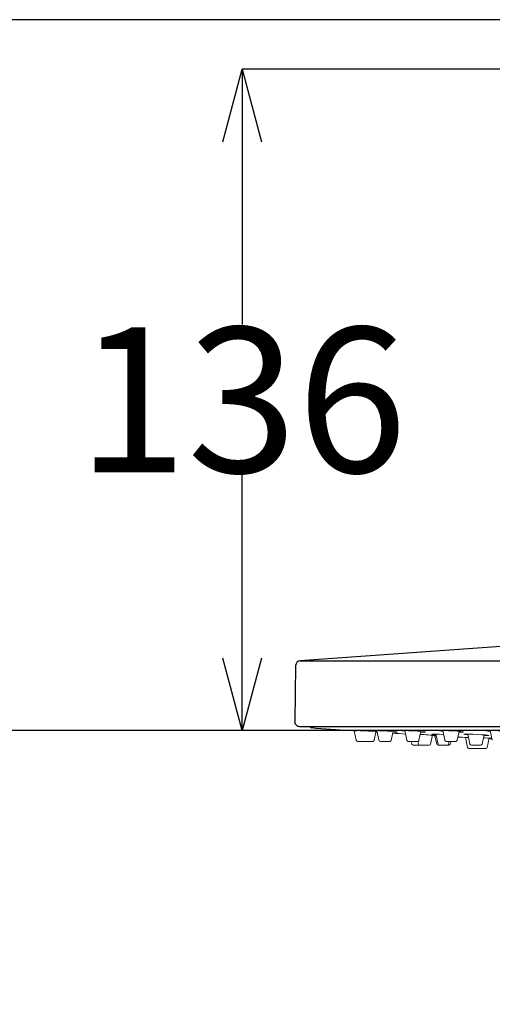
# Model space of a CAD drawing. Units: millimetres. Extents: x 190 to 3088, y 3374 to 6818.
# Drawn here: x 669 to 767, y 5404 to 5607 of the extents above; entities that cross this region are included whole.
import ezdxf

# ---------------------------------------------------------------- set-up
doc = ezdxf.new("R2010")
doc.units = ezdxf.units.MM
doc.layers.add('標註線', color=7, linetype='Continuous', lineweight=9)
doc.layers.add('繪圖線', color=7, linetype='Continuous')
doc.styles.get("Standard").update_dxf_attribs({"font": 'msjh.ttf', "height": 30})
doc.dimstyles.get("Standard").update_dxf_attribs({"dimtxt": 30, "dimasz": 15, "dimexe": 0, "dimexo": 5, "dimgap": 0, "dimtad": 0, "dimtih": 1, "dimtoh": 1, "dimdec": 1, "dimdsep": 46, "dimtxsty": 'Standard', "dimblk": 'OPEN30', "dimcen": 0.09, "dimadec": 0, "dimazin": 2, "dimtfac": 1, "dimtdec": 1, "dimtofl": 0, "dimtmove": 1, "dimatfit": 3, "dimldrblk": 'OPEN30', "dimfxl": 0, "dimtolj": 1, "dimtzin": 0, "dimarcsym": 0})

# ---------------------------------------------------------------- blocks, each defined once
blk = doc.blocks.new('_Open30')
at = {"color": 0, "linetype": 'ByBlock', "lineweight": -2}
for p, q in [((-1, 0.268), (0, 0)), ((0, 0), (-1, -0.268)), ((0, 0), (-1, 0))]:
    blk.add_line(p, q, dxfattribs=at)
blk = doc.blocks.new('*D25')
at = {"layer": 'Defpoints', "color": 0}
for p in [(836.03, 5607.4), (633.26, 5460.4), (836.03, 5460.4)]:
    blk.add_point(p, dxfattribs=at)
at = {"layer": '標註線', "color": 0, "lineweight": -2}
for p, q in [((831.03, 5607.4), (633.26, 5607.4)), ((633.26, 5592.4), (633.26, 5549.24)), ((633.26, 5475.4), (633.26, 5518.56)), ((831.03, 5460.4), (633.26, 5460.4))]:
    blk.add_line(p, q, dxfattribs=at)
at = {"layer": '標註線', "color": 0, "lineweight": -2, "xscale": 15, "yscale": 15, "zscale": 15}
for p, rotation in [((633.26, 5607.4), 90), ((633.26, 5460.4), 270)]:
    blk.add_blockref('_Open30', p, dxfattribs=dict(at, rotation=rotation))
at = {"layer": '標註線', "color": 0, "insert": (633.26, 5533.9), "char_height": 30, "attachment_point": 5}
blk.add_mtext('\\A1;147', dxfattribs=at)
blk = doc.blocks.new('*D28')
at = {"layer": 'Defpoints', "color": 0}
for p in [(836.03, 5607.4), (575, 4134.14), (836.03, 4134.14)]:
    blk.add_point(p, dxfattribs=at)
at = {"layer": '標註線', "color": 0, "lineweight": -2}
for p, q in [((831.03, 5607.4), (575, 5607.4)), ((575, 5592.4), (575, 4886.11)), ((575, 4149.14), (575, 4855.43)), ((831.03, 4134.14), (575, 4134.14))]:
    blk.add_line(p, q, dxfattribs=at)
at = {"layer": '標註線', "color": 0, "lineweight": -2, "xscale": 15, "yscale": 15, "zscale": 15}
for p, rotation in [((575, 5607.4), 90), ((575, 4134.14), 270)]:
    blk.add_blockref('_Open30', p, dxfattribs=dict(at, rotation=rotation))
at = {"layer": '標註線', "color": 0, "insert": (575, 4870.77), "char_height": 30, "attachment_point": 5}
blk.add_mtext('\\A1;1472', dxfattribs=at)
blk = doc.blocks.new('*D47')
at = {"layer": 'Defpoints', "color": 0}
for p in [(805.78, 5597.15), (715.2, 5460.4), (731.74, 5460.4)]:
    blk.add_point(p, dxfattribs=at)
at = {"layer": '標註線', "color": 0, "lineweight": -2}
for p, q in [((800.78, 5597.15), (715.2, 5597.15)), ((715.2, 5582.15), (715.2, 5544.36)), ((715.2, 5475.4), (715.2, 5513.18)), ((726.74, 5460.4), (715.2, 5460.4))]:
    blk.add_line(p, q, dxfattribs=at)
at = {"layer": '標註線', "color": 0, "lineweight": -2, "xscale": 15, "yscale": 15, "zscale": 15}
for p, rotation in [((715.2, 5597.15), 90), ((715.2, 5460.4), 270)]:
    blk.add_blockref('_Open30', p, dxfattribs=dict(at, rotation=rotation))
at = {"layer": '標註線', "color": 0, "insert": (715.2, 5528.77), "char_height": 30, "attachment_point": 5}
blk.add_mtext('\\A1;136', dxfattribs=at)

msp = doc.modelspace()

# ---------------------------------------------------------------- linework, layer by layer
at = {"layer": '繪圖線'}
for p, q in [((812.68, 5480.87), (727.19, 5474.81)), ((726.26, 5473.83), (726.06, 5462.27)), ((727.19, 5474.81), (944.88, 5474.81)), ((727.05, 5461.25), (945.01, 5461.25))]:
    msp.add_line(p, q, dxfattribs=at)
at = {"layer": '繪圖線', "lineweight": 0}
for p, q in [((738.35, 5460.36), (738.78, 5458.39)), ((742.47, 5458.39), (742.86, 5460.16)), ((742.85, 5460.12), (743.11, 5460.1)), ((743.04, 5460.39), (743.48, 5458.39)), ((745.99, 5458.39), (746.38, 5460.18)), ((748.8, 5460.41), (749.25, 5458.39)), ((751.75, 5458.39), (752.15, 5460.21)), ((752.82, 5460.07), (753.08, 5460.08)), ((754.15, 5457.58), (754.56, 5459.44)), ((755.05, 5459.31), (755.43, 5457.58)), ((755.23, 5459.65), (755.69, 5457.58)), ((756.67, 5460.41), (757.12, 5458.39)), ((759.62, 5458.39), (760.03, 5460.23)), ((760.47, 5460.07), (760.86, 5460.08)), ((761.34, 5458.97), (761.78, 5456.92)), ((761.82, 5459.66), (762.28, 5457.58)), ((764.78, 5457.58), (765.2, 5459.49)), ((765.83, 5459.36), (766.15, 5459.37)), ((766.45, 5460.42), (766.9, 5458.39)), ((739.08, 5458.15), (741, 5458.15)), ((740.27, 5458.15), (742.17, 5458.15)), ((743.78, 5458.15), (745.69, 5458.15)), ((749.59, 5458.15), (749.54, 5458.15)), ((751.46, 5458.15), (749.59, 5458.15)), ((750.16, 5458.16), (750.28, 5457.58)), ((750.58, 5457.35), (752.49, 5457.35)), ((751.52, 5458.16), (751.65, 5457.58)), ((751.95, 5457.35), (753.84, 5457.35)), ((755.72, 5457.35), (757.9, 5457.35)), ((757.41, 5458.15), (759.33, 5458.15)), ((757.86, 5457.58), (757.98, 5458.15)), ((758.19, 5457.58), (758.31, 5458.15)), ((764.49, 5457.35), (762.57, 5457.35)), ((765.87, 5456.92), (766.28, 5458.82)), ((762.07, 5456.69), (765.58, 5456.69)), ((765.56, 5456.69), (765.56, 5456.69))]:
    msp.add_line(p, q, dxfattribs=at)
at = {"layer": '繪圖線', "lineweight": 0, "flags": 128}
for points in [[(738.71, 5460.42), (738.9, 5460.32), (738.19, 5460.37), (737.69, 5460.4), (737.45, 5460.42), (737.44, 5460.42), (737.47, 5460.42)], [(743.1, 5460.14), (742.93, 5460.15), (742.18, 5460.21), (741.33, 5460.26), (740.46, 5460.32), (739.68, 5460.37), (739.07, 5460.4), (738.71, 5460.42), (738.65, 5460.42), (738.66, 5460.41)], [(747.33, 5460.08), (747.33, 5460.08), (747.17, 5460.11), (746.73, 5460.15), (746.07, 5460.21), (745.25, 5460.26), (744.38, 5460.32), (743.54, 5460.37), (742.84, 5460.4), (742.36, 5460.42), (742.26, 5460.42), (742.14, 5460.41), (742.3, 5460.38), (742.74, 5460.34), (743.06, 5460.31)], [(753.06, 5460.09), (753.05, 5460.11), (752.73, 5460.15), (752.16, 5460.21), (751.41, 5460.26), (750.55, 5460.32), (749.68, 5460.37), (748.91, 5460.4), (748.32, 5460.42), (748.18, 5460.42), (747.92, 5460.41), (747.93, 5460.4)], [(747.95, 5460.38), (748.27, 5460.34), (748.83, 5460.28)], [(752.12, 5460.09), (752.68, 5460.07), (752.82, 5460.07)], [(756.86, 5459.58), (756.78, 5459.58), (755.94, 5459.62), (755.22, 5459.65), (754.7, 5459.67), (754.59, 5459.67), (754.43, 5459.66), (754.55, 5459.63), (754.96, 5459.59), (755.25, 5459.57)], [(754.55, 5459.4), (755.11, 5459.37), (755.29, 5459.37)], [(760.95, 5460.1), (760.97, 5460.11), (760.78, 5460.15), (760.33, 5460.21), (759.65, 5460.26), (758.82, 5460.32), (757.95, 5460.37), (757.12, 5460.4), (756.44, 5460.42), (756.27, 5460.42), (755.88, 5460.41), (755.77, 5460.38), (755.96, 5460.34), (756.41, 5460.28), (756.71, 5460.26)], [(759.99, 5460.08), (760.3, 5460.07), (760.47, 5460.07)], [(761.98, 5458.94), (761.9, 5458.94), (761.19, 5458.98), (760.69, 5459.01), (760.45, 5459.02), (760.44, 5459.02)], [(766.17, 5459.38), (766.18, 5459.39), (765.92, 5459.43), (765.4, 5459.48), (764.67, 5459.53), (763.83, 5459.58), (762.96, 5459.62), (762.16, 5459.65), (761.52, 5459.67), (761.37, 5459.67), (761.06, 5459.66), (761.04, 5459.64)], [(765.17, 5459.37), (765.68, 5459.36), (765.83, 5459.36)], [(770.72, 5460.12), (770.69, 5460.15), (770.35, 5460.21), (769.77, 5460.26), (769, 5460.32), (768.14, 5460.37), (767.28, 5460.4), (766.52, 5460.42), (766.31, 5460.42), (765.81, 5460.41), (765.57, 5460.38), (765.59, 5460.37)], [(765.62, 5460.34), (765.95, 5460.28), (766.5, 5460.23)], [(757.86, 5457.58), (757.84, 5457.53), (757.82, 5457.49), (757.79, 5457.45), (757.76, 5457.41), (757.72, 5457.39), (757.68, 5457.36), (757.63, 5457.35), (757.58, 5457.35)], [(766.27, 5458.78), (766.7, 5458.77), (766.82, 5458.76)]]:
    msp.add_lwpolyline(points, dxfattribs=at)
at = {"layer": '繪圖線'}
for centre, radius, start, end in [((727.26, 5473.81), 1, 94.0552, 179), ((727.05, 5462.25), 1, 179, 270), ((729.54, 5461.29), 0.3, 187.3623, 265.7371), ((836.03, 6889.94), 1432.91, 265.73698, 266.05455)]:
    msp.add_arc(centre, radius, start, end, dxfattribs=at)
at = {"layer": '繪圖線', "lineweight": 0}
for centre, radius, start, end in [((836.03, 6889.94), 1432.91, 266.271, 266.28229), ((836.03, 6889.94), 1432.91, 266.40994, 266.51934), ((747.3, 5474.98), 14.91, 266.3794, 269.6252), ((743.33, 5292.5), 167.32, 85.9024, 87.025), ((836.03, 6889.94), 1432.91, 266.73455, 266.77061), ((836.03, 6889.94), 1432.91, 266.94918, 266.97587), ((762.58, 5470.17), 10.65, 261.6073, 266.035), ((739.08, 5458.45), 0.3, 192.408, 270), ((742.18, 5458.45), 0.3, 270, 347.592), ((743.78, 5458.45), 0.3, 192.408, 270), ((745.69, 5458.45), 0.3, 270, 347.592), ((749.54, 5458.45), 0.3, 192.408, 270), ((750.58, 5457.65), 0.3, 192.408, 270), ((751.46, 5458.45), 0.3, 270, 347.592), ((751.94, 5457.65), 0.3, 192.408, 270), ((753.86, 5457.65), 0.3, 270, 347.592), ((755.72, 5457.65), 0.3, 192.408, 270), ((755.98, 5457.65), 0.3, 192.408, 270), ((757.41, 5458.45), 0.3, 192.408, 270), ((757.9, 5457.65), 0.3, 270, 347.592), ((759.33, 5458.45), 0.3, 270, 347.592), ((762.07, 5456.99), 0.3, 192.0013, 270), ((762.57, 5457.65), 0.3, 192.408, 270), ((764.49, 5457.65), 0.3, 270, 347.592), ((758.66, 5331.32), 127.73, 86.3432, 87.1265), ((765.58, 5456.99), 0.3, 270, 347.9987), ((836.03, 6889.94), 1432.91, 267.20894, 267.23079)]:
    msp.add_arc(centre, radius, start, end, dxfattribs=at)

# ---------------------------------------------------------------- dimensions: what is measured, and where the dimension line sits
at = {"layer": '標註線'}
for base, p1, p2, text, picture, middle in [((575, 4134.14), (836.03, 5607.4), (836.03, 4134.14), '1472', '*D28', (575, 4870.77)), ((715.2, 5460.4), (805.78, 5597.15), (731.74, 5460.4), '136', '*D47', (715.2, 5528.77))]:
    dim = msp.add_linear_dim(base=base, p1=p1, p2=p2, angle=90, text=text, dimstyle='Standard', dxfattribs=at)
    dim.commit()
    dim.dimension.update_dxf_attribs({"geometry": picture, "text_midpoint": middle})
dim = msp.add_linear_dim(base=(633.26, 5460.4), p1=(836.03, 5607.4), p2=(836.03, 5460.4), angle=90, dimstyle='Standard', dxfattribs=at)
dim.commit()
dim.dimension.update_dxf_attribs({"geometry": '*D25', "text_midpoint": (633.26, 5533.9)})

doc.saveas('drawing.dxf')
